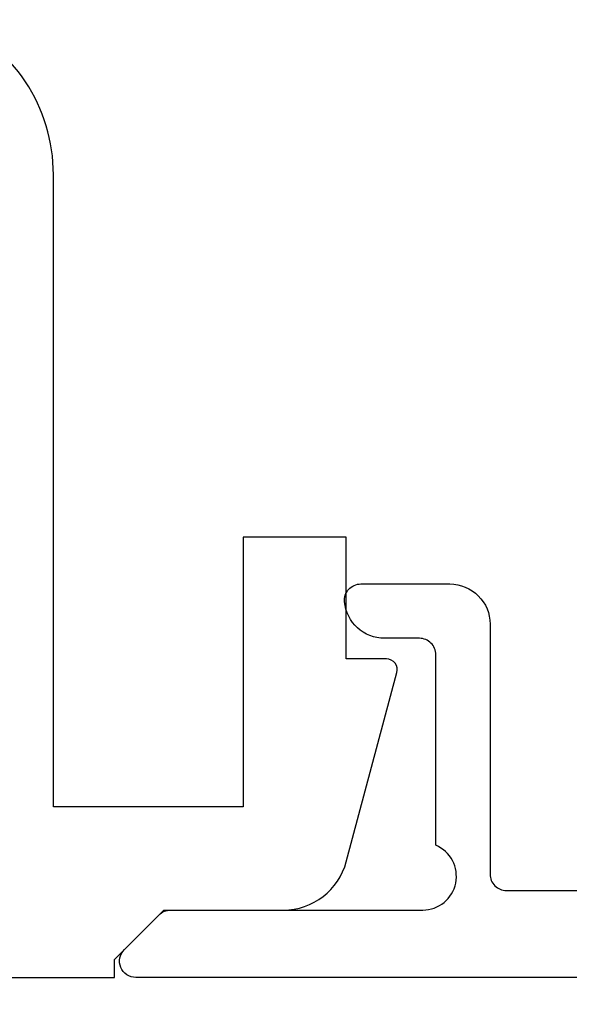
# Model space of a CAD drawing. Units: inches. Extents: x 0 to 266, y 0 to 43.
# Drawn here: x 5 to 6, y 33 to 34 of the extents above; entities that cross this region are included whole.
import ezdxf

# ---------------------------------------------------------------- set-up
doc = ezdxf.new("R2010")
doc.units = ezdxf.units.IN
doc.header["$LTSCALE"] = 0.25
doc.header["$MEASUREMENT"] = 0
doc.layers.add('Arcadia-Dim', color=4, linetype='Continuous')
doc.layers.add('Arcadia-Profile', color=6, linetype='Continuous')
doc.styles.get("Standard").update_dxf_attribs({"font": 'ARIALN.TTF'})
doc.dimstyles.new('Arcadia-2', dxfattribs={"dimscale": 2, "dimtxt": 0.0938, "dimasz": 0.0938, "dimexe": 0.0546, "dimexo": 0.0469, "dimgap": 0.0469, "dimtad": 0, "dimtih": 1, "dimdec": 4, "dimzin": 3, "dimdsep": 46, "dimlunit": 4, "dimtxsty": 'Standard', "dimblk": 'ARCHTICK', "dimcen": 0.0469, "dimdle": 0.0546, "dimclrd": 256, "dimclre": 256, "dimclrt": 256, "dimadec": 0, "dimazin": 0, "dimtfac": 0.75, "dimtdec": 4, "dimtix": 1, "dimtmove": 2, "dimatfit": 3, "dimfxl": 1, "dimtolj": 1, "dimtzin": 3, "dimlwd": -3, "dimlwe": -3, "dimarcsym": 0})

# ---------------------------------------------------------------- blocks, each defined once
blk = doc.blocks.new('_ArchTick')
at = {"color": 0, "linetype": 'ByBlock', "lineweight": -3, "const_width": 0.15}
blk.add_lwpolyline([(-0.5, -0.5), (0.5, 0.5)], dxfattribs=at)
blk = doc.blocks.new('*D44')
at = {"layer": 'Arcadia-Dim', "lineweight": -3, "transparency": 16777216}
for p, q in [((4.93752, 33.42203), (4.93752, 31.89656)), ((9.62967, 33.42203), (9.62967, 31.89656)), ((4.82832, 32.00576), (7.01703, 32.00576)), ((9.73887, 32.00576), (7.55017, 32.00576))]:
    blk.add_line(p, q, dxfattribs=at)
at = {"layer": 'Defpoints', "color": 0, "lineweight": -3, "transparency": 16777216}
for p in [(4.93752, 33.51583), (9.62967, 33.51583), (4.93752, 32.00576)]:
    blk.add_point(p, dxfattribs=at)
at = {"layer": 'Arcadia-Dim', "lineweight": -3, "transparency": 16777216, "xscale": 0.1876, "yscale": 0.1876, "zscale": 0.1876, "rotation": 180}
blk.add_blockref('_ArchTick', (4.93752, 32.00576), dxfattribs=at)
at = {"layer": 'Arcadia-Dim', "lineweight": -3, "transparency": 16777216, "xscale": 0.1876, "yscale": 0.1876, "zscale": 0.1876}
blk.add_blockref('_ArchTick', (9.62967, 32.00576), dxfattribs=at)
at = {"layer": 'Arcadia-Dim', "lineweight": -3, "transparency": 16777216, "insert": (7.2836, 32.00576), "char_height": 0.1876, "attachment_point": 5}
blk.add_mtext('\\A1;4{\\H0.75x;\\S11/16;}"', dxfattribs=at)
blk = doc.blocks.new('*D45')
at = {"layer": 'Arcadia-Dim', "lineweight": -3, "transparency": 16777216}
for p, q in [((9.62967, 33.42203), (9.62967, 31.39656)), ((2.625, 33.41196), (2.625, 31.39656)), ((2.5158, 31.50576), (5.94562, 31.50576)), ((9.73887, 31.50576), (6.30905, 31.50576))]:
    blk.add_line(p, q, dxfattribs=at)
at = {"layer": 'Defpoints', "color": 0, "lineweight": -3, "transparency": 16777216}
for p in [(9.62967, 33.51583), (2.625, 33.50576), (2.625, 31.50576)]:
    blk.add_point(p, dxfattribs=at)
at = {"layer": 'Arcadia-Dim', "lineweight": -3, "transparency": 16777216, "xscale": 0.1876, "yscale": 0.1876, "zscale": 0.1876, "rotation": 180}
blk.add_blockref('_ArchTick', (2.625, 31.50576), dxfattribs=at)
at = {"layer": 'Arcadia-Dim', "lineweight": -3, "transparency": 16777216, "xscale": 0.1876, "yscale": 0.1876, "zscale": 0.1876}
blk.add_blockref('_ArchTick', (9.62967, 31.50576), dxfattribs=at)
at = {"layer": 'Arcadia-Dim', "lineweight": -3, "transparency": 16777216, "insert": (6.12734, 31.50576), "char_height": 0.1876, "attachment_point": 5}
blk.add_mtext('\\A1;7"', dxfattribs=at)

msp = doc.modelspace()

# ---------------------------------------------------------------- linework, layer by layer
at = {"layer": 'Arcadia-Profile'}
for points in [[(4.94752, 33.50583), (5.25473, 33.50583), (5.25473, 33.52239), (5.30017, 33.56783), (5.41012, 33.56783, 0.339454), (5.46808, 33.6123), (5.51468, 33.78624, 0.493145), (5.50503, 33.79883), (5.46803, 33.79883), (5.46803, 33.91083), (5.37303, 33.91083), (5.37303, 33.66283), (5.19851, 33.66283), (5.19851, 34.24426, 0.300879), (5.10411, 34.38692, -0.300879)], [(9.30838, 33.50583), (5.27438, 33.50583, -0.668179), (5.26377, 33.53143), (5.29577, 33.56343, -0.198912), (5.30638, 33.56783), (5.53838, 33.56783, 0.81868), (5.55038, 33.62741), (5.55038, 33.80283, 0.414214), (5.53538, 33.81783), (5.50329, 33.81783, -0.387795), (5.46644, 33.85146, -0.441135), (5.48138, 33.86783), (5.56338, 33.86783, -0.414214), (5.60038, 33.83083), (5.60038, 33.60083, 0.414214), (5.61538, 33.58583), (5.81152, 33.58583, 1), (5.83152, 33.58583), (5.91152, 33.58583, 1), (5.93152, 33.58583), (9.07344, 33.58583, 0.456035)]]:
    msp.add_lwpolyline(points, format="xyb", dxfattribs=at)

# ---------------------------------------------------------------- dimensions: what is measured, and where the dimension line sits
at = {"layer": 'Arcadia-Dim', "lineweight": -3}
for base, p1, p2, picture, middle in [((2.625, 31.50576), (9.62967, 33.51583), (2.625, 33.50576), '*D45', (6.12734, 31.50576)), ((4.937525, 32.005765), (9.629674, 33.515826), (4.937525, 33.515826), '*D44', (7.283599, 32.005765))]:
    dim = msp.add_linear_dim(base=base, p1=p1, p2=p2, dimstyle='Arcadia-2', dxfattribs=at)
    dim.commit()
    dim.dimension.update_dxf_attribs({"geometry": picture, "text_midpoint": middle})

doc.saveas('drawing.dxf')
